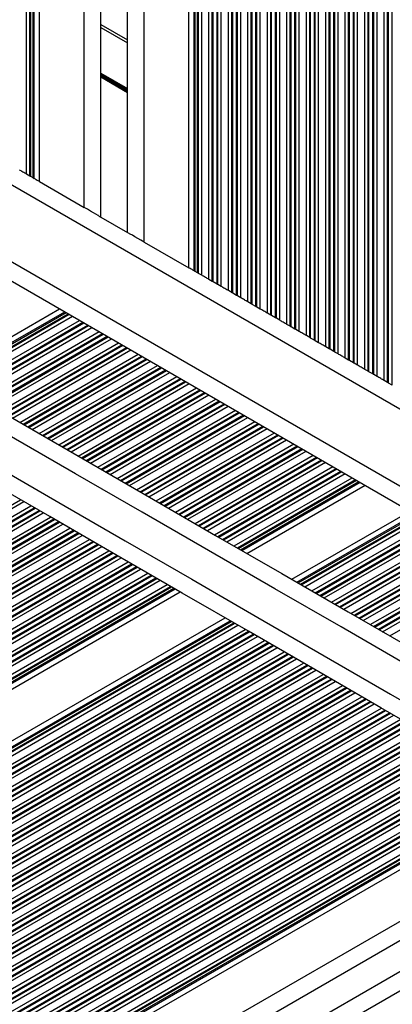
# Model space of a CAD drawing. Units: millimetres. Extents: x -144 to 8195, y -60 to 14813.
# Drawn here: x 2323 to 2390, y 4164 to 4341 of the extents above; entities that cross this region are included whole.
import ezdxf

# ---------------------------------------------------------------- set-up
doc = ezdxf.new("R2010")
doc.units = ezdxf.units.MM
doc.header["$LTSCALE"] = 50

msp = doc.modelspace()

# ---------------------------------------------------------------- linework, layer by layer
at = {"color": 8, "linetype": 'Continuous', "lineweight": 25}
for p, q in [((2389, 4276.19), (2389, 4850.01)), ((2389.6, 4275.85), (2389.6, 4850.36)), ((2389.76, 4275.75), (2389.76, 4850.45)), ((2390.45, 4275.36), (2390.45, 4850.85)), ((2385.5, 4278.21), (2385.5, 4847.99)), ((2386.1, 4277.87), (2386.1, 4848.34)), ((2386.26, 4277.77), (2386.26, 4848.43)), ((2386.95, 4277.38), (2386.95, 4848.83)), ((2387.11, 4277.28), (2387.11, 4848.92)), ((2387.71, 4276.94), (2387.71, 4849.27)), ((2382.6, 4279.89), (2382.6, 4846.32)), ((2382.76, 4279.8), (2382.76, 4846.41)), ((2383.45, 4279.4), (2383.45, 4846.81)), ((2383.61, 4279.3), (2383.61, 4846.9)), ((2384.21, 4278.96), (2384.21, 4847.25)), ((2379.95, 4281.42), (2379.95, 4844.79)), ((2380.11, 4281.32), (2380.11, 4844.88)), ((2380.71, 4280.98), (2380.71, 4845.22)), ((2382, 4280.23), (2382, 4845.97)), ((2376.45, 4283.44), (2376.45, 4842.77)), ((2376.61, 4283.35), (2376.61, 4842.86)), ((2377.21, 4283), (2377.21, 4843.2)), ((2378.5, 4282.25), (2378.5, 4843.95)), ((2379.1, 4281.91), (2379.1, 4844.29)), ((2379.26, 4281.82), (2379.26, 4844.39)), ((2373.71, 4285.02), (2373.71, 4841.18)), ((2375, 4284.28), (2375, 4841.93)), ((2375.6, 4283.93), (2375.6, 4842.27)), ((2375.76, 4283.84), (2375.76, 4842.37)), ((2370.21, 4287.04), (2370.21, 4839.16)), ((2371.5, 4286.3), (2371.5, 4839.91)), ((2372.1, 4285.95), (2372.1, 4840.25)), ((2372.26, 4285.86), (2372.26, 4840.35)), ((2372.95, 4285.46), (2372.95, 4840.74)), ((2373.11, 4285.37), (2373.11, 4840.84)), ((2368, 4288.32), (2368, 4837.89)), ((2368.6, 4287.97), (2368.6, 4838.23)), ((2368.76, 4287.88), (2368.76, 4838.33)), ((2369.45, 4287.48), (2369.45, 4838.72)), ((2369.61, 4287.39), (2369.61, 4838.82)), ((2364.5, 4290.34), (2364.5, 4835.87)), ((2365.1, 4289.99), (2365.1, 4836.21)), ((2365.26, 4289.9), (2365.26, 4836.3)), ((2365.95, 4289.5), (2365.95, 4836.7)), ((2366.11, 4289.41), (2366.11, 4836.8)), ((2366.71, 4289.06), (2366.71, 4837.14)), ((2361, 4292.36), (2361, 4833.85)), ((2361.6, 4292.01), (2361.6, 4834.19)), ((2361.76, 4291.92), (2361.76, 4834.28)), ((2362.45, 4291.52), (2362.45, 4834.68)), ((2362.61, 4291.43), (2362.61, 4834.78)), ((2363.21, 4291.08), (2363.21, 4835.12)), ((2358.1, 4294.03), (2358.1, 4832.17)), ((2358.26, 4293.94), (2358.26, 4832.26)), ((2358.95, 4293.54), (2358.95, 4832.66)), ((2359.11, 4293.45), (2359.11, 4832.75)), ((2359.71, 4293.1), (2359.71, 4833.1)), ((2355.04, 4295.8), (2355.04, 4830.41)), ((2355.45, 4295.56), (2355.45, 4830.64)), ((2355.61, 4295.47), (2355.61, 4830.73)), ((2356.21, 4295.12), (2356.21, 4831.08)), ((2357.5, 4294.38), (2357.5, 4831.82)), ((2354.81, 4295.93), (2354.81, 4830.27)), ((2345.86, 4301.1), (2345.86, 4825.1)), ((2335.06, 4307.34), (2335.06, 4818.87)), ((2324.7, 4313.31), (2324.7, 4812.89)), ((2325.3, 4312.97), (2325.3, 4813.23)), ((2325.46, 4312.88), (2325.46, 4813.33)), ((2325.87, 4312.64), (2325.87, 4813.56)), ((2326.1, 4312.51), (2326.1, 4813.7)), ((1928.83, 4538.41), (2576.08, 4164.72)), ((1919.68, 4529.84), (2570.65, 4154)), ((2338.06, 4339.67), (2342.86, 4336.9)), ((2338.06, 4331.49), (2342.86, 4328.72)), ((2338.06, 4331.37), (2342.86, 4328.6)), ((2338.06, 4331.26), (2342.86, 4328.49)), ((2338.06, 4331.02), (2342.86, 4328.25)), ((2338.06, 4330.91), (2342.86, 4328.14)), ((2338.06, 4330.79), (2342.86, 4328.02)), ((2310.31, 4276.3), (2331.56, 4288.57)), ((2310.54, 4276.17), (2331.8, 4288.44)), ((2310.95, 4275.93), (2332.2, 4288.2)), ((2311.11, 4275.84), (2332.36, 4288.11)), ((2311.71, 4275.49), (2332.96, 4287.76)), ((2313, 4274.75), (2334.25, 4287.02)), ((2313.6, 4274.4), (2334.85, 4286.67)), ((2313.76, 4274.31), (2335.01, 4286.58)), ((2314.45, 4273.91), (2335.7, 4286.18)), ((2314.61, 4273.82), (2335.86, 4286.09)), ((2315.21, 4273.47), (2336.46, 4285.74)), ((2316.5, 4272.73), (2337.75, 4285)), ((2317.1, 4272.38), (2338.35, 4284.65)), ((2317.26, 4272.29), (2338.51, 4284.56)), ((2317.95, 4271.89), (2339.2, 4284.16)), ((2318.11, 4271.8), (2339.36, 4284.07)), ((2318.71, 4271.45), (2339.96, 4283.72)), ((2320, 4270.71), (2341.25, 4282.98)), ((2320.6, 4270.36), (2341.85, 4282.63)), ((2320.76, 4270.27), (2342.01, 4282.54)), ((2321.45, 4269.87), (2342.7, 4282.14)), ((2321.61, 4269.78), (2342.86, 4282.05)), ((2322.21, 4269.43), (2343.46, 4281.7)), ((2323.5, 4268.68), (2344.75, 4280.95)), ((2324.1, 4268.34), (2345.35, 4280.61)), ((2324.26, 4268.25), (2345.51, 4280.52)), ((2324.95, 4267.85), (2346.2, 4280.12)), ((2325.11, 4267.75), (2346.36, 4280.02)), ((2325.71, 4267.41), (2346.96, 4279.68)), ((2327, 4266.66), (2348.25, 4278.93)), ((2327.6, 4266.32), (2348.85, 4278.59)), ((2327.76, 4266.23), (2349.01, 4278.5)), ((2328.45, 4265.83), (2349.7, 4278.1)), ((2328.61, 4265.73), (2349.86, 4278)), ((2329.21, 4265.39), (2350.46, 4277.66)), ((2330.5, 4264.64), (2351.75, 4276.91)), ((2331.1, 4264.3), (2352.35, 4276.57)), ((2331.26, 4264.2), (2352.51, 4276.47)), ((2331.95, 4263.81), (2353.2, 4276.08)), ((2332.11, 4263.71), (2353.36, 4275.98)), ((2332.71, 4263.37), (2353.96, 4275.64)), ((2334, 4262.62), (2355.25, 4274.89)), ((2334.6, 4262.28), (2355.85, 4274.55)), ((2334.76, 4262.18), (2356.01, 4274.45)), ((2335.45, 4261.79), (2356.7, 4274.06)), ((2335.61, 4261.69), (2356.86, 4273.96)), ((2336.21, 4261.35), (2357.46, 4273.62)), ((2337.5, 4260.6), (2358.75, 4272.87)), ((2338.1, 4260.26), (2359.35, 4272.53)), ((2338.26, 4260.16), (2359.51, 4272.43)), ((2338.95, 4259.76), (2360.2, 4272.03)), ((2339.11, 4259.67), (2360.36, 4271.94)), ((2339.71, 4259.33), (2360.96, 4271.6)), ((2341, 4258.58), (2362.25, 4270.85)), ((2341.6, 4258.24), (2362.85, 4270.51)), ((2341.76, 4258.14), (2363.01, 4270.41)), ((2342.45, 4257.74), (2363.7, 4270.01)), ((2342.61, 4257.65), (2363.86, 4269.92)), ((2343.21, 4257.31), (2364.46, 4269.58)), ((2344.5, 4256.56), (2365.75, 4268.83)), ((2345.1, 4256.21), (2366.35, 4268.48)), ((2345.26, 4256.12), (2366.51, 4268.39)), ((2345.95, 4255.72), (2367.2, 4267.99)), ((2346.11, 4255.63), (2367.36, 4267.9)), ((2346.71, 4255.28), (2367.96, 4267.55)), ((2348, 4254.54), (2369.25, 4266.81)), ((2348.6, 4254.19), (2369.85, 4266.46)), ((2348.76, 4254.1), (2370.01, 4266.37)), ((2349.45, 4253.7), (2370.7, 4265.97)), ((2349.61, 4253.61), (2370.86, 4265.88)), ((2350.21, 4253.26), (2371.46, 4265.53)), ((2351.5, 4252.52), (2372.75, 4264.79)), ((2352.1, 4252.17), (2373.35, 4264.44)), ((2352.26, 4252.08), (2373.51, 4264.35)), ((2352.95, 4251.68), (2374.2, 4263.95)), ((2353.11, 4251.59), (2374.36, 4263.86)), ((2353.71, 4251.24), (2374.96, 4263.51)), ((2355, 4250.5), (2376.25, 4262.77)), ((2355.6, 4250.15), (2376.85, 4262.42)), ((2355.76, 4250.06), (2377.01, 4262.33)), ((2356.45, 4249.66), (2377.7, 4261.93)), ((2356.61, 4249.57), (2377.86, 4261.84)), ((2357.21, 4249.22), (2378.46, 4261.49)), ((2358.5, 4248.48), (2379.75, 4260.75)), ((2359.1, 4248.13), (2380.35, 4260.4)), ((2359.26, 4248.04), (2380.51, 4260.31)), ((2359.95, 4247.64), (2381.2, 4259.91)), ((2360.11, 4247.55), (2381.36, 4259.82)), ((2360.71, 4247.2), (2381.96, 4259.47)), ((2362, 4246.46), (2383.25, 4258.73)), ((2362.6, 4246.11), (2383.85, 4258.38)), ((2362.76, 4246.02), (2384.01, 4258.29)), ((2363.17, 4245.78), (2384.42, 4258.05)), ((2363.4, 4245.65), (2384.66, 4257.92)), ((1885.44, 4001.78), (2323.61, 4254.76)), ((1885.44, 4001.09), (2324.21, 4254.42)), ((1885.44, 3999.6), (2325.5, 4253.67)), ((1885.44, 3998.91), (2326.1, 4253.33)), ((1885.44, 3998.72), (2326.26, 4253.23)), ((1885.44, 3997.93), (2326.95, 4252.84)), ((1885.44, 3997.74), (2327.11, 4252.74)), ((1885.44, 3997.05), (2327.71, 4252.4)), ((1885.44, 3995.56), (2329, 4251.65)), ((1885.44, 3994.87), (2329.6, 4251.31)), ((2373.31, 4239.93), (2394.56, 4252.2)), ((2373.54, 4239.79), (2394.8, 4252.06)), ((2373.95, 4239.56), (2395.21, 4251.83)), ((2374.11, 4239.46), (2395.37, 4251.73)), ((2374.71, 4239.12), (2395.97, 4251.39)), ((1885.44, 3994.68), (2329.76, 4251.21)), ((1885.44, 3993.89), (2330.45, 4250.82)), ((1885.44, 3993.7), (2330.61, 4250.72)), ((1885.44, 3993.01), (2331.21, 4250.38)), ((1885.44, 3991.52), (2332.5, 4249.63)), ((2376, 4238.37), (2397.26, 4250.64)), ((2376.6, 4238.03), (2397.85, 4250.3)), ((2376.76, 4237.93), (2398.02, 4250.2)), ((2377.45, 4237.53), (2398.71, 4249.8)), ((2377.61, 4237.44), (2398.87, 4249.71)), ((1885.44, 3990.83), (2333.1, 4249.29)), ((1885.44, 3990.64), (2333.26, 4249.19)), ((1885.44, 3989.84), (2333.95, 4248.8)), ((1885.44, 3989.66), (2334.11, 4248.7)), ((1885.44, 3988.97), (2334.71, 4248.36)), ((2378.21, 4237.1), (2399.47, 4249.37)), ((2379.5, 4236.35), (2400.76, 4248.62)), ((2380.1, 4236.01), (2401.35, 4248.28)), ((2380.26, 4235.91), (2401.52, 4248.18)), ((2380.95, 4235.51), (2402.21, 4247.78)), ((1885.44, 3987.48), (2336, 4247.61)), ((1885.44, 3986.79), (2336.6, 4247.27)), ((1885.44, 3986.6), (2336.76, 4247.17)), ((1885.44, 3985.8), (2337.45, 4246.77)), ((1885.44, 3985.62), (2337.61, 4246.68)), ((1885.44, 3984.93), (2338.21, 4246.34)), ((2381.11, 4235.42), (2402.37, 4247.69)), ((2381.71, 4235.08), (2402.97, 4247.35)), ((2383, 4234.33), (2404.26, 4246.6)), ((2383.6, 4233.99), (2404.85, 4246.26)), ((2383.76, 4233.89), (2405.02, 4246.16)), ((1885.44, 3983.44), (2339.5, 4245.59)), ((1885.44, 3982.74), (2340.1, 4245.25)), ((1885.44, 3982.56), (2340.26, 4245.15)), ((1885.44, 3981.76), (2340.95, 4244.75)), ((1885.44, 3981.58), (2341.11, 4244.66)), ((1885.44, 3980.88), (2341.71, 4244.31)), ((2384.45, 4233.49), (2405.71, 4245.76)), ((2384.61, 4233.4), (2405.87, 4245.67)), ((2385.21, 4233.05), (2406.47, 4245.32)), ((2386.5, 4232.31), (2407.76, 4244.58)), ((2387.1, 4231.96), (2408.35, 4244.23)), ((1885.44, 3979.39), (2343, 4243.57)), ((1885.44, 3978.7), (2343.6, 4243.22)), ((1885.44, 3978.52), (2343.76, 4243.13)), ((1885.44, 3977.72), (2344.45, 4242.73)), ((1885.44, 3977.53), (2344.61, 4242.64)), ((2387.26, 4231.87), (2408.52, 4244.14)), ((2387.95, 4231.47), (2409.21, 4243.74)), ((2388.11, 4231.38), (2409.37, 4243.65)), ((2388.71, 4231.03), (2409.97, 4243.3)), ((2390, 4230.29), (2411.26, 4242.56)), ((1885.44, 3976.84), (2345.21, 4242.29)), ((1885.44, 3975.35), (2346.5, 4241.55)), ((1885.44, 3974.66), (2347.1, 4241.2)), ((1885.44, 3974.48), (2347.26, 4241.11)), ((1885.44, 3973.68), (2347.95, 4240.71)), ((1885.44, 3973.49), (2348.11, 4240.62)), ((1885.44, 3972.8), (2348.71, 4240.27)), ((1885.44, 3971.31), (2350, 4239.53)), ((1885.44, 3970.62), (2350.6, 4239.18)), ((1885.44, 3970.43), (2350.76, 4239.09)), ((1885.44, 3969.96), (2351.17, 4238.85)), ((1885.44, 3969.69), (2351.4, 4238.72)), ((1885.44, 3958.25), (2361.31, 4233)), ((1885.44, 3957.98), (2361.54, 4232.86)), ((1885.44, 3957.51), (2361.95, 4232.63)), ((1885.44, 3957.32), (2362.11, 4232.53)), ((1885.44, 3956.63), (2362.71, 4232.19)), ((1885.44, 3955.14), (2364, 4231.44)), ((1885.44, 3954.45), (2364.6, 4231.1)), ((1885.44, 3954.27), (2364.76, 4231.01)), ((1885.44, 3953.47), (2365.45, 4230.61)), ((1885.44, 3953.28), (2365.61, 4230.51)), ((1885.44, 3952.59), (2366.21, 4230.17)), ((1885.44, 3951.1), (2367.5, 4229.42)), ((1885.44, 3950.41), (2368.1, 4229.08)), ((1885.44, 3950.22), (2368.26, 4228.98)), ((1885.44, 3949.43), (2368.95, 4228.59)), ((1885.44, 3949.24), (2369.11, 4228.49)), ((1885.44, 3948.55), (2369.71, 4228.15)), ((1885.44, 3947.06), (2371, 4227.4)), ((1885.44, 3946.37), (2371.6, 4227.06)), ((1885.44, 3946.18), (2371.76, 4226.96)), ((1885.44, 3945.39), (2372.45, 4226.57)), ((1885.44, 3945.2), (2372.61, 4226.47)), ((1885.44, 3944.51), (2373.21, 4226.13)), ((1885.44, 3943.02), (2374.5, 4225.38)), ((1885.44, 3942.33), (2375.1, 4225.04)), ((1885.44, 3942.14), (2375.26, 4224.94)), ((1885.44, 3941.34), (2375.95, 4224.54)), ((1885.44, 3941.16), (2376.11, 4224.45)), ((1885.44, 3940.47), (2376.71, 4224.11)), ((1885.44, 3938.98), (2378, 4223.36)), ((1885.44, 3938.29), (2378.6, 4223.02)), ((1885.44, 3938.1), (2378.76, 4222.92)), ((1885.44, 3937.3), (2379.45, 4222.52)), ((1885.44, 3937.12), (2379.61, 4222.43)), ((1885.44, 3936.42), (2380.21, 4222.09)), ((1885.44, 3934.94), (2381.5, 4221.34)), ((1885.44, 3934.24), (2382.1, 4220.99)), ((1885.44, 3934.06), (2382.26, 4220.9)), ((1885.44, 3933.26), (2382.95, 4220.5)), ((1885.44, 3933.07), (2383.11, 4220.41)), ((1885.44, 3932.38), (2383.71, 4220.06)), ((1885.44, 3930.89), (2385, 4219.32)), ((1885.44, 3930.2), (2385.6, 4218.97)), ((1885.44, 3930.02), (2385.76, 4218.88)), ((1885.44, 3929.22), (2386.45, 4218.48)), ((1885.44, 3929.03), (2386.61, 4218.39)), ((1885.44, 3928.34), (2387.21, 4218.04)), ((1885.44, 3926.85), (2388.5, 4217.3)), ((1885.44, 3926.16), (2389.1, 4216.95)), ((1885.44, 3925.97), (2389.26, 4216.86)), ((1885.44, 3925.18), (2389.95, 4216.46)), ((1885.44, 3924.99), (2390.11, 4216.37)), ((1885.44, 3924.3), (2390.71, 4216.02)), ((1885.44, 3922.81), (2392, 4215.28)), ((1885.44, 3922.12), (2392.6, 4214.93)), ((1885.44, 3921.93), (2392.76, 4214.84)), ((1885.44, 3921.14), (2393.45, 4214.44)), ((1885.44, 3920.95), (2393.61, 4214.35)), ((1885.44, 3920.26), (2394.21, 4214)), ((1885.44, 3918.77), (2395.5, 4213.26)), ((1885.44, 3918.08), (2396.1, 4212.91)), ((1885.44, 3917.89), (2396.26, 4212.82)), ((1885.44, 3917.09), (2396.95, 4212.42)), ((1885.44, 3916.91), (2397.11, 4212.33)), ((1885.44, 3916.22), (2397.71, 4211.98)), ((1885.44, 3914.73), (2399, 4211.24)), ((1885.44, 3914.04), (2399.6, 4210.89)), ((1885.44, 3913.85), (2399.76, 4210.8)), ((1885.44, 3913.05), (2400.45, 4210.4)), ((1885.44, 3912.87), (2400.61, 4210.31)), ((1885.44, 3912.18), (2401.21, 4209.96)), ((1885.44, 3910.69), (2402.5, 4209.22)), ((1885.44, 3910), (2403.1, 4208.87)), ((1885.44, 3909.81), (2403.26, 4208.78)), ((1885.44, 3909.01), (2403.95, 4208.38)), ((1885.44, 3908.83), (2404.11, 4208.29)), ((1885.44, 3908.13), (2404.71, 4207.94)), ((1885.44, 3906.65), (2406, 4207.2)), ((1885.44, 3905.95), (2406.6, 4206.85)), ((1885.44, 3905.77), (2406.76, 4206.76)), ((1885.44, 3904.97), (2407.45, 4206.36)), ((1885.44, 3904.78), (2407.61, 4206.26)), ((1885.44, 3904.09), (2408.21, 4205.92)), ((1885.44, 3902.6), (2409.5, 4205.17)), ((1885.44, 3901.91), (2410.1, 4204.83)), ((1885.44, 3901.73), (2410.26, 4204.74)), ((1885.44, 3900.93), (2410.95, 4204.34)), ((1885.44, 3900.74), (2411.11, 4204.24)), ((1885.44, 3900.05), (2411.71, 4203.9)), ((1885.44, 3898.56), (2413, 4203.15)), ((1885.44, 3897.87), (2413.6, 4202.81)), ((1885.44, 3897.68), (2413.76, 4202.72)), ((1885.44, 3897.21), (2414.17, 4202.48)), ((1885.44, 3896.95), (2414.4, 4202.35)), ((1885.44, 3886.61), (2423.36, 4197.18)), ((1885.44, 3874.14), (2434.16, 4190.94))]:
    msp.add_line(p, q, dxfattribs=at)
at = {"color": 7, "linetype": 'Continuous', "lineweight": 25}
for p, q in [((2353.9, 4296.46), (2353.9, 4829.74)), ((2342.86, 4302.83), (2342.86, 4823.37)), ((2338.06, 4305.61), (2338.06, 4820.6)), ((2327.02, 4311.98), (2327.02, 4814.22)), ((1916.91, 4527.97), (2570.65, 4150.53)), ((2338.06, 4340.25), (2342.86, 4337.47)), ((2325.3, 4312.97), (2324.7, 4313.31)), ((2325.87, 4312.64), (2325.46, 4312.88)), ((2325.87, 4312.64), (2326.1, 4312.51)), ((2327.02, 4311.98), (2335.06, 4307.34)), ((2337.66, 4305.84), (2343.26, 4302.6)), ((2345.86, 4301.1), (2353.9, 4296.46)), ((2355.45, 4295.56), (2355.04, 4295.8)), ((2356.21, 4295.12), (2355.61, 4295.47)), ((2358.1, 4294.03), (2357.5, 4294.38)), ((2358.95, 4293.54), (2358.26, 4293.94)), ((2359.71, 4293.1), (2359.11, 4293.45)), ((2361.6, 4292.01), (2361, 4292.36)), ((2362.45, 4291.52), (2361.76, 4291.92)), ((2363.21, 4291.08), (2362.61, 4291.43)), ((2365.1, 4289.99), (2364.5, 4290.34)), ((2309.4, 4276.83), (2330.65, 4289.1)), ((2365.95, 4289.5), (2365.26, 4289.9)), ((2366.71, 4289.06), (2366.11, 4289.41)), ((2368.6, 4287.97), (2368, 4288.32)), ((2369.45, 4287.48), (2368.76, 4287.88)), ((2370.21, 4287.04), (2369.61, 4287.39)), ((2372.1, 4285.95), (2371.5, 4286.3)), ((2372.95, 4285.46), (2372.26, 4285.86)), ((2373.71, 4285.02), (2373.11, 4285.37)), ((2375.6, 4283.93), (2375, 4284.28)), ((2376.45, 4283.44), (2375.76, 4283.84)), ((2377.21, 4283), (2376.61, 4283.35)), ((2379.1, 4281.91), (2378.5, 4282.25)), ((2379.95, 4281.42), (2379.26, 4281.82)), ((2380.71, 4280.98), (2380.11, 4281.32)), ((2382.6, 4279.89), (2382, 4280.23)), ((2383.45, 4279.4), (2382.76, 4279.8)), ((2384.21, 4278.96), (2383.61, 4279.3)), ((2386.1, 4277.87), (2385.5, 4278.21)), ((2386.95, 4277.38), (2386.26, 4277.77)), ((2387.71, 4276.94), (2387.11, 4277.28)), ((2389.6, 4275.85), (2389, 4276.19)), ((2389.76, 4275.75), (2389.6, 4275.85)), ((2390.45, 4275.36), (2389.76, 4275.75)), ((2364.32, 4245.12), (2385.57, 4257.39)), ((2372.4, 4240.45), (2393.65, 4252.72)), ((1885.44, 3968.64), (2352.32, 4238.19)), ((1885.44, 3959.31), (2360.4, 4233.53)), ((1885.44, 3895.89), (2415.32, 4201.82)), ((1885.44, 3883.14), (2426.36, 4195.44)), ((1885.44, 3877.6), (2431.16, 4192.67))]:
    msp.add_line(p, q, dxfattribs=at)
at = {"color": 7, "linetype": 'Continuous', "lineweight": 25, "flags": 128}
for points in [[(2324.7, 4313.31), (2324.56, 4313.4), (2324.4, 4313.49), (2324.23, 4313.59), (2324.06, 4313.69), (2323.88, 4313.79), (2323.72, 4313.89), (2323.56, 4313.98), (2323.41, 4314.06)], [(2325.46, 4312.88), (2325.42, 4312.9), (2325.38, 4312.93), (2325.34, 4312.95), (2325.3, 4312.97)], [(2327.02, 4311.98), (2326.82, 4312.09), (2326.63, 4312.2), (2326.46, 4312.3), (2326.31, 4312.39), (2326.19, 4312.46), (2326.1, 4312.51)], [(2337.61, 4305.86), (2337.55, 4305.9), (2337.18, 4306.11), (2336.72, 4306.37), (2336.21, 4306.67), (2335.64, 4307), (2335.06, 4307.34)], [(2345.86, 4301.1), (2345.27, 4301.44), (2344.71, 4301.76), (2344.19, 4302.06), (2343.74, 4302.33), (2343.36, 4302.54), (2343.26, 4302.6)], [(2354.81, 4295.93), (2354.72, 4295.98), (2354.6, 4296.05), (2354.45, 4296.14), (2354.28, 4296.24), (2354.09, 4296.35), (2353.9, 4296.46)], [(2355.04, 4295.8), (2354.99, 4295.83), (2354.95, 4295.85), (2354.9, 4295.88), (2354.86, 4295.9), (2354.83, 4295.92), (2354.81, 4295.93)], [(2355.61, 4295.47), (2355.58, 4295.49), (2355.54, 4295.51), (2355.49, 4295.54), (2355.45, 4295.56)], [(2357.5, 4294.38), (2357.36, 4294.46), (2357.2, 4294.55), (2357.03, 4294.65), (2356.86, 4294.75), (2356.68, 4294.85), (2356.51, 4294.95), (2356.35, 4295.04), (2356.21, 4295.12)], [(2358.26, 4293.94), (2358.22, 4293.97), (2358.17, 4293.99), (2358.13, 4294.01), (2358.1, 4294.03)], [(2359.11, 4293.45), (2359.08, 4293.47), (2359.04, 4293.49), (2358.99, 4293.52), (2358.95, 4293.54)], [(2361, 4292.36), (2360.86, 4292.44), (2360.7, 4292.53), (2360.53, 4292.63), (2360.36, 4292.73), (2360.18, 4292.83), (2360.01, 4292.93), (2359.85, 4293.02), (2359.71, 4293.1)], [(2361.76, 4291.92), (2361.72, 4291.95), (2361.67, 4291.97), (2361.63, 4291.99), (2361.6, 4292.01)], [(2362.61, 4291.43), (2362.58, 4291.45), (2362.54, 4291.47), (2362.49, 4291.5), (2362.45, 4291.52)], [(2364.5, 4290.34), (2364.36, 4290.42), (2364.2, 4290.51), (2364.03, 4290.61), (2363.86, 4290.71), (2363.68, 4290.81), (2363.51, 4290.91), (2363.35, 4291), (2363.21, 4291.08)], [(2365.26, 4289.9), (2365.22, 4289.92), (2365.17, 4289.95), (2365.13, 4289.97), (2365.1, 4289.99)], [(2366.11, 4289.41), (2366.08, 4289.43), (2366.04, 4289.45), (2365.99, 4289.48), (2365.95, 4289.5)], [(2368, 4288.32), (2367.86, 4288.4), (2367.7, 4288.49), (2367.53, 4288.59), (2367.36, 4288.69), (2367.18, 4288.79), (2367.01, 4288.89), (2366.85, 4288.98), (2366.71, 4289.06)], [(2369.61, 4287.39), (2369.58, 4287.41), (2369.54, 4287.43), (2369.49, 4287.45), (2369.45, 4287.48)], [(2371.5, 4286.3), (2371.36, 4286.38), (2371.2, 4286.47), (2371.03, 4286.57), (2370.86, 4286.67), (2370.68, 4286.77), (2370.51, 4286.87), (2370.35, 4286.96), (2370.21, 4287.04)], [(2372.26, 4285.86), (2372.22, 4285.88), (2372.17, 4285.91), (2372.13, 4285.93), (2372.1, 4285.95)], [(2373.11, 4285.37), (2373.08, 4285.39), (2373.04, 4285.41), (2372.99, 4285.43), (2372.95, 4285.46)], [(2375, 4284.28), (2374.86, 4284.36), (2374.7, 4284.45), (2374.53, 4284.55), (2374.36, 4284.65), (2374.18, 4284.75), (2374.01, 4284.85), (2373.85, 4284.94), (2373.71, 4285.02)], [(2375.76, 4283.84), (2375.72, 4283.86), (2375.67, 4283.89), (2375.63, 4283.91), (2375.6, 4283.93)], [(2376.61, 4283.35), (2376.58, 4283.37), (2376.54, 4283.39), (2376.49, 4283.41), (2376.45, 4283.44)], [(2378.5, 4282.25), (2378.36, 4282.34), (2378.2, 4282.43), (2378.03, 4282.53), (2377.86, 4282.63), (2377.68, 4282.73), (2377.51, 4282.83), (2377.35, 4282.92), (2377.21, 4283)], [(2379.26, 4281.82), (2379.22, 4281.84), (2379.17, 4281.87), (2379.13, 4281.89), (2379.1, 4281.91)], [(2380.11, 4281.32), (2380.08, 4281.35), (2380.04, 4281.37), (2379.99, 4281.39), (2379.95, 4281.42)], [(2382, 4280.23), (2381.86, 4280.32), (2381.7, 4280.41), (2381.53, 4280.51), (2381.36, 4280.61), (2381.18, 4280.71), (2381.01, 4280.8), (2380.85, 4280.9), (2380.71, 4280.98)], [(2382.76, 4279.8), (2382.72, 4279.82), (2382.67, 4279.85), (2382.63, 4279.87), (2382.6, 4279.89)], [(2383.61, 4279.3), (2383.58, 4279.32), (2383.54, 4279.35), (2383.49, 4279.37), (2383.45, 4279.4)], [(2385.5, 4278.21), (2385.36, 4278.3), (2385.2, 4278.39), (2385.03, 4278.49), (2384.86, 4278.59), (2384.68, 4278.69), (2384.51, 4278.78), (2384.35, 4278.88), (2384.21, 4278.96)], [(2386.26, 4277.77), (2386.22, 4277.8), (2386.17, 4277.82), (2386.13, 4277.85), (2386.1, 4277.87)], [(2387.11, 4277.28), (2387.08, 4277.3), (2387.04, 4277.33), (2386.99, 4277.35), (2386.95, 4277.38)], [(2389, 4276.19), (2388.86, 4276.28), (2388.7, 4276.37), (2388.53, 4276.46), (2388.36, 4276.57), (2388.18, 4276.67), (2388.01, 4276.76), (2387.85, 4276.85), (2387.71, 4276.94)], [(2311.02, 4275.89), (2322.95, 4269.01), (2334.87, 4262.12), (2346.78, 4255.24), (2358.7, 4248.36), (2370.6, 4241.49), (2382.5, 4234.62), (2394.39, 4227.76), (2406.27, 4220.9)], [(2405.04, 4218.15), (2393.14, 4225.02), (2381.23, 4231.89), (2369.31, 4238.77), (2357.39, 4245.66), (2345.46, 4252.54), (2333.52, 4259.43), (2321.58, 4266.33), (2309.64, 4273.22)], [(2306.64, 4268.03), (2318.58, 4261.13), (2330.52, 4254.24), (2342.46, 4247.35), (2354.39, 4240.46), (2366.31, 4233.58), (2378.23, 4226.7), (2390.14, 4219.82), (2402.04, 4212.95)], [(2400.27, 4210.5), (2388.39, 4217.36), (2376.5, 4224.23), (2364.6, 4231.1), (2352.7, 4237.97), (2340.78, 4244.85), (2328.87, 4251.73), (2316.95, 4258.61), (2305.02, 4265.5)]]:
    msp.add_lwpolyline(points, dxfattribs=at)
at = {"color": 7, "linetype": 'Continuous', "lineweight": 25}
msp.add_arc((2345.55, 4247.86), 46.26, 59.893, 60.1236, dxfattribs=at)

doc.saveas('drawing.dxf')
